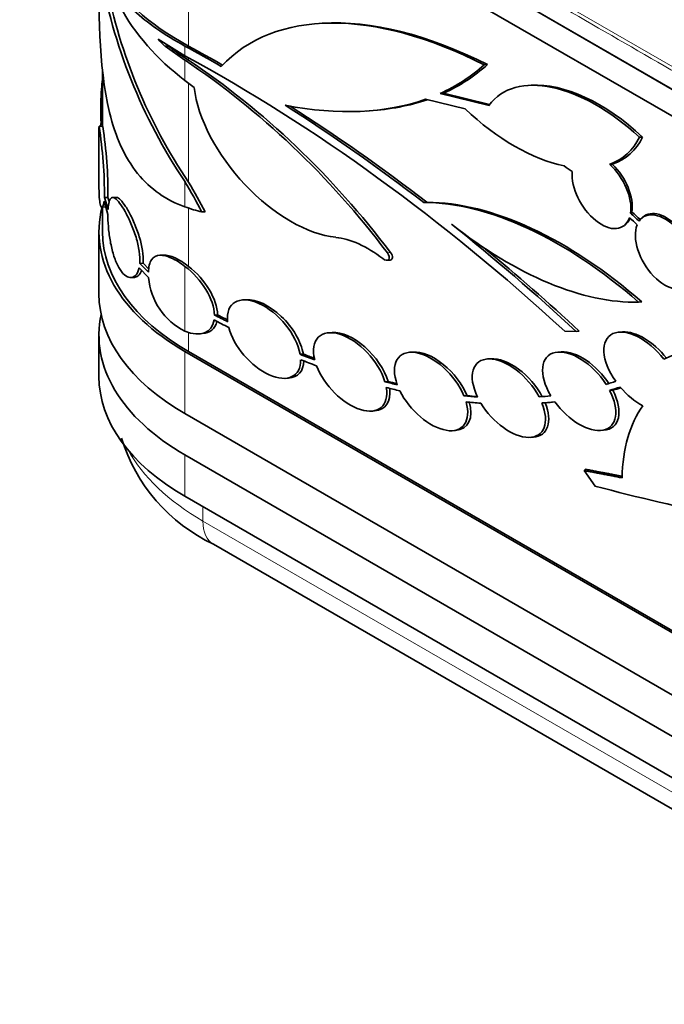
# Model space of a CAD drawing. Units: millimetres. Extents: x 0 to 744, y 0 to 1164.
# Drawn here: x 598 to 611, y 275 to 294 of the extents above; entities that cross this region are included whole.
import ezdxf
from ezdxf import colors
from ezdxf.entities.mleader import LeaderData, LeaderLine
from ezdxf.math import Vec2, Vec3

# ---------------------------------------------------------------- set-up
doc = ezdxf.new("R2010")
doc.units = ezdxf.units.MM
doc.layers.add('DV7_Défaut', color=7, linetype='Continuous')
doc.layers.add('Défaut', color=7, linetype='Continuous')

# ---------------------------------------------------------------- blocks, each defined once
blk = doc.blocks.new('_DOT')
at = {"color": 0}
blk.add_line((0, 0), (-1, 0), dxfattribs=at)
at = {"color": 0, "const_width": 0.333}
blk.add_lwpolyline([(-0.1665, 0, 1), (0.1665, 0, 1)], format="xyb", close=True, dxfattribs=at)
blk = doc.blocks.new('SE6')
at = {"layer": 'DV7_Défaut', "color": 7, "linetype": 'Continuous', "lineweight": 18}
for p, q in [((631.848, 281.228), (598.614, 300.416)), ((601.16, 297.965), (601.16, 293.834)), ((601.089, 293.834), (601.089, 293.644)), ((601.089, 293.554), (601.089, 293.153)), ((601.16, 293.606), (601.16, 293.553)), ((601.16, 293.1), (601.16, 291.144)), ((601.089, 291.152), (601.089, 290.658)), ((601.16, 290.634), (601.16, 289.481)), ((605.087, 289.751), (605.151, 289.755)), ((601.089, 289.483), (601.089, 288.202)), ((601.16, 288.177), (601.16, 287.8)), ((601.089, 287.8), (601.089, 286.575)), ((601.089, 285.759), (601.089, 284.942)), ((601.443, 284.738), (601.443, 284.452)), ((601.443, 284.452), (631.848, 266.898))]:
    blk.add_line(p, q, dxfattribs=at)
at = {"layer": 'DV7_Défaut', "color": 7, "linetype": 'Continuous', "lineweight": 35}
for p, q in [((598.614, 299.966), (631.848, 280.778)), ((631.848, 280.778), (598.614, 299.966)), ((601.089, 298.006), (631.99, 280.166)), ((603.801, 294.284), (603.737, 294.28)), ((601.089, 293.644), (600.558, 293.968)), ((600.695, 293.83), (600.759, 293.835)), ((600.695, 293.83), (601.089, 293.554)), ((599.461, 293.366), (599.461, 292.232)), ((607.001, 293.463), (607.065, 293.468)), ((601.271, 293.015), (601.089, 293.153)), ((606.13, 292.898), (606.194, 292.902)), ((606.13, 292.898), (607.096, 292.663)), ((606.194, 292.902), (607.108, 292.68)), ((607.928, 293.061), (607.865, 293.057)), ((606.623, 292.593), (605.842, 292.783)), ((604.668, 292.551), (604.731, 292.555)), ((599.432, 292.334), (599.423, 292.253)), ((599.432, 292.334), (599.461, 292.336)), ((599.39, 292.229), (599.39, 291.067)), ((599.461, 292.255), (599.392, 292.251)), ((610.067, 292.033), (610.131, 292.037)), ((609.533, 291.498), (609.48, 291.497)), ((599.566, 290.509), (599.491, 290.768)), ((599.498, 290.841), (599.568, 290.845)), ((599.498, 290.841), (599.569, 290.604)), ((599.568, 290.845), (599.592, 290.761)), ((599.728, 290.846), (599.66, 290.842)), ((605.807, 290.745), (605.87, 290.749)), ((599.448, 290.651), (599.517, 290.656)), ((599.461, 290.647), (599.461, 290.168)), ((601.425, 290.557), (601.489, 290.561)), ((609.892, 290.531), (609.919, 290.556)), ((610.132, 290.453), (610.105, 290.428)), ((599.39, 290.168), (599.39, 288.943)), ((609.782, 290.303), (609.809, 290.328)), ((600.656, 289.707), (600.592, 289.702)), ((605.081, 289.604), (605.145, 289.608)), ((600.371, 289.261), (600.183, 289.453)), ((600.196, 289.54), (600.262, 289.544)), ((600.196, 289.54), (600.367, 289.366)), ((600.262, 289.544), (600.376, 289.428)), ((600.023, 289.262), (600.09, 289.266)), ((602.295, 288.824), (602.232, 288.82)), ((610.051, 288.777), (610.115, 288.781)), ((601.671, 288.522), (601.735, 288.526)), ((599.39, 288.127), (599.39, 287.31)), ((601.367, 288.149), (601.431, 288.154)), ((603.996, 288.176), (603.933, 288.172)), ((608.815, 288.198), (608.592, 288.201)), ((608.815, 288.198), (608.879, 288.202)), ((609.733, 288.188), (609.67, 288.184)), ((631.99, 269.96), (601.089, 287.8)), ((631.99, 270), (601.16, 287.8)), ((603.364, 287.746), (603.428, 287.75)), ((605.595, 287.79), (605.531, 287.786)), ((607.133, 287.658), (607.069, 287.654)), ((608.521, 287.795), (608.457, 287.791)), ((603.071, 287.271), (603.134, 287.276)), ((605.04, 287.203), (605.104, 287.207)), ((606.6, 286.924), (606.664, 286.929)), ((609.479, 287.031), (609.542, 287.035)), ((608.142, 286.784), (608.205, 286.788)), ((601.089, 286.575), (631.99, 268.735)), ((604.772, 286.623), (604.835, 286.627)), ((606.37, 286.237), (606.434, 286.241)), ((607.908, 286.105), (607.971, 286.11)), ((609.296, 286.242), (609.36, 286.246)), ((631.99, 267.918), (601.089, 285.759)), ((608.976, 285.45), (609.004, 285.475)), ((608.976, 285.45), (609.19, 285.143)), ((601.089, 284.942), (631.99, 267.102)), ((601.65, 283.995), (632.055, 266.44))]:
    blk.add_line(p, q, dxfattribs=at)
for centre, radius, start, end in [((610.047, 297.175), 10.794, 189.7068, 213.9199), ((610.132, 297.17), 10.808, 191.2367, 213.8849), ((605.928, 300.759), 8.641, 233.2639, 236.5101), ((590.905, 290.899), 8.593, 359.6111, 9.0485), ((591.047, 290.919), 8.521, 359.5026, 8.9372), ((601.659, 289.361), 1.292, 184.4572, 243.8359), ((603.13, 287.11), 3.449, 197.2028, 244.5831)]:
    blk.add_arc(centre, radius, start, end, dxfattribs=at)
for centre, major_axis, ratio, start_param, end_param in [((605.19, 296.115), (-5.797, 0.236), 0.740008, 0.409342, 0.815498), ((607.502, 287.329), (5.52, -6.275), 0.545069, 2.202703, 3.195542), ((607.566, 287.333), (5.52, -6.275), 0.545069, 2.202703, 2.743942), ((605.19, 296.563), (-5.795, 0.316), 0.771716, 0.68779, 0.725924), ((605.261, 296.561), (-5.795, 0.316), 0.771716, 0.71689, 0.724302), ((601.805, 275.974), (-16.439, 18.686), 0.545069, -1.016107, -0.979062), ((601.869, 275.978), (-16.439, 18.686), 0.545069, -1.014112, -0.979433), ((601.805, 275.974), (-16.261, 18.483), 0.545069, 4.904402, 5.30453), ((600.413, 287.364), (-6.223, 7.074), 0.545069, 4.574455, 5.174529), ((600.476, 287.368), (-6.223, 7.074), 0.545069, 4.574455, 5.173546), ((599.725, 301.676), (-7.248, 8.238), 0.545069, 2.975497, 3.148052), ((599.788, 301.68), (-7.248, 8.238), 0.545069, 2.975497, 3.148052), ((609.22, 290.555), (1.988, -2.259), 0.545069, 1.754684, 3.265263), ((609.284, 290.559), (1.988, -2.259), 0.545069, 1.754684, 2.743942), ((603.177, 292.104), (1.63, -1.853), 0.545069, 3.805891, 5.751071), ((599.725, 301.676), (7.248, -8.238), 0.545069, 5.670381, 6.067359), ((599.788, 301.68), (7.248, -8.238), 0.545069, 5.885534, 6.061792), ((601.805, 275.974), (-16.439, 18.686), 0.545069, -1.224518, -1.08158), ((601.869, 275.978), (-16.439, 18.686), 0.545069, -1.224518, -1.083405), ((607.598, 294.212), (2.215, -2.518), 0.545069, 4.883366, 5.653366), ((607.598, 294.212), (-2.215, 2.518), 0.545069, 2.931986, 3.370497), ((607.662, 294.216), (-2.215, 2.518), 0.545069, 2.926472, 3.370497), ((607.947, 284.105), (-4.996, 8.23), 0.576978, -0.926164, -0.902822), ((609.318, 290.963), (-0.421, 0.693), 0.576978, 0.671966, 3.591364), ((609.318, 290.963), (-0.421, 0.693), 0.576978, 3.74672, 5.19051), ((609.346, 290.988), (-0.421, 0.693), 0.576978, 3.74672, 5.14299), ((595.565, 290.253), (6.072, -6.902), 0.545069, 1.163334, 1.241351), ((595.629, 290.257), (6.072, -6.902), 0.545069, 1.163334, 1.239768), ((608.488, 285.429), (-4.217, 4.793), 0.545069, 4.946497, 5.838149), ((608.552, 285.433), (-4.217, 4.793), 0.545069, 4.946497, 5.838149), ((605.19, 290.168), (5.8, 0), 0.57735, 2.996748, 3.926991), ((600.354, 293.805), (2.638, -2.999), 0.545069, -0.777006, -0.663737), ((607.974, 284.13), (-5.061, 8.337), 0.576978, -1.118304, -1.093042), ((610.568, 289.767), (0.421, -0.693), 0.576978, 0.484012, 3.39726), ((610.596, 289.792), (0.421, -0.693), 0.576978, 0.484012, 3.256578), ((609.346, 290.988), (-0.421, 0.693), 0.576978, 3.256578, 3.518033), ((607.947, 284.105), (-4.996, 8.23), 0.576978, -1.116748, -1.093691), ((607.947, 284.105), (-5.061, 8.337), 0.576978, -1.118304, -1.093042), ((605.261, 290.168), (5.8, 0), 0.57735, 3.141593, 3.926991), ((607.454, 293.776), (3.967, -4.509), 0.545069, 5.02956, 5.85746), ((601.805, 275.974), (-16.439, 18.686), 0.545069, -1.38703, -1.253625), ((610.568, 289.767), (-0.421, 0.693), 0.576978, 0.411944, 3.469328), ((604.711, 288.583), (-1.173, 1.333), 0.545069, 5.057641, 5.751071), ((601.869, 275.978), (-16.439, 18.686), 0.545069, -1.38703, -1.285821), ((605.02, 289.716), (-0.089, 0.102), 0.545069, 1.916048, 4.574455), ((605.084, 289.721), (-0.089, 0.102), 0.545069, 2.743942, 4.574455), ((600.948, 288.924), (-0.615, 0.699), 0.545069, 3.719947, 5.070215), ((601.011, 288.928), (-0.615, 0.699), 0.545069, 3.719947, 5.060113), ((605.19, 288.943), (5.8, 0), 0.57735, 3.141593, 3.926991), ((602.651, 288.046), (0.615, -0.699), 0.545069, 0.726681, 3.808613), ((602.715, 288.05), (0.615, -0.699), 0.545069, 0.726681, 2.743942), ((605.19, 288.127), (5.8, 0), 0.57735, 3.019374, 3.926991), ((600.948, 288.924), (-0.615, 0.699), 0.545069, 2.322348, 3.563756), ((600.933, 299.878), (10.406, -11.828), 0.545069, -0.956268, -0.932615), ((600.933, 299.878), (10.311, -11.72), 0.545069, -0.955207, -0.933607), ((600.996, 299.882), (10.311, -11.72), 0.545069, -0.955207, -0.939143), ((601.011, 288.928), (-0.615, 0.699), 0.545069, 2.743942, 3.505368), ((602.651, 288.046), (-0.615, 0.699), 0.545069, 0.823081, 3.712213), ((604.352, 287.398), (0.615, -0.699), 0.545069, 0.87031, 3.952241), ((610.089, 287.41), (0.615, -0.699), 0.545069, 1.434055, 4.521947), ((604.416, 287.402), (0.615, -0.699), 0.545069, 0.87031, 2.743942), ((610.153, 287.414), (0.615, -0.699), 0.545069, 1.460852, 2.743942), ((605.951, 287.012), (0.615, -0.699), 0.545069, 1.011022, 4.092953), ((608.877, 287.017), (0.615, -0.699), 0.545069, 1.298636, 4.380568), ((600.933, 299.878), (10.311, -11.72), 0.545069, -0.814285, -0.789978), ((600.933, 299.878), (10.406, -11.828), 0.545069, -0.815277, -0.788986), ((600.996, 299.882), (10.311, -11.72), 0.545069, -0.814285, -0.795943), ((606.014, 287.016), (0.615, -0.699), 0.545069, 1.011022, 2.743942), ((607.488, 286.88), (0.615, -0.699), 0.545069, 1.155529, 4.237461), ((607.552, 286.884), (0.615, -0.699), 0.545069, 1.155529, 2.743942), ((608.94, 287.021), (0.615, -0.699), 0.545069, 1.298636, 2.743942), ((617.227, 278.747), (-7.401, 8.413), 0.545069, -0.184637, -0.1422), ((602.715, 288.05), (-0.615, 0.699), 0.545069, 2.743942, 3.667773), ((604.352, 287.398), (-0.615, 0.699), 0.545069, 0.96671, 3.855841), ((605.19, 287.31), (5.8, 0), 0.57735, 3.141593, 3.926991), ((604.416, 287.402), (-0.615, 0.699), 0.545069, 2.743942, 3.82637), ((600.933, 299.878), (10.311, -11.72), 0.545069, -0.670656, -0.649266), ((600.933, 299.878), (10.406, -11.828), 0.545069, -0.671648, -0.648274), ((600.996, 299.882), (10.311, -11.72), 0.545069, -0.670656, -0.65552), ((600.933, 299.878), (10.311, -11.72), 0.545069, -0.24233, -0.220273), ((600.933, 299.878), (10.406, -11.828), 0.545069, -0.243322, -0.219281), ((600.996, 299.882), (10.406, -11.828), 0.545069, -0.243322, -0.225332), ((610.089, 287.41), (0.615, -0.699), 0.545069, 4.678008, 5.333861), ((605.951, 287.012), (-0.615, 0.699), 0.545069, 1.107422, 3.996553), ((600.933, 299.878), (10.311, -11.72), 0.545069, -0.529944, -0.504759), ((600.996, 299.882), (10.311, -11.72), 0.545069, -0.529944, -0.511169), ((600.933, 299.878), (10.311, -11.72), 0.545069, -0.385437, -0.361652), ((608.877, 287.017), (-0.615, 0.699), 0.545069, 1.395036, 4.284168), ((608.94, 287.021), (-0.615, 0.699), 0.545069, 2.743942, 4.284168), ((606.014, 287.016), (-0.615, 0.699), 0.545069, 2.743942, 3.996553), ((600.933, 299.878), (10.406, -11.828), 0.545069, -0.530936, -0.503767), ((607.488, 286.88), (-0.615, 0.699), 0.545069, 1.251929, 4.141061), ((607.552, 286.884), (-0.615, 0.699), 0.545069, 2.743942, 4.141061), ((600.933, 299.878), (10.406, -11.828), 0.545069, -0.386429, -0.36066), ((600.996, 299.882), (10.406, -11.828), 0.545069, -0.386429, -0.366986), ((612.824, 283.434), (-2.248, 3.704), 0.576978, 0.236773, 0.736401), ((594.725, 352.168), (39.205, -64.586), 0.576978, -0.54006, -0.491337)]:
    blk.add_ellipse(centre, major_axis=major_axis, ratio=ratio, start_param=start_param, end_param=end_param, dxfattribs=at)
at = {"layer": 'DV7_Défaut', "color": 7, "linetype": 'Continuous', "lineweight": 18}
for centre, major_axis, start_param, end_param in [((605.685, 286.902), (6, 0), 3.447923, 3.926991), ((602.15, 284.861), (0.5, 0.866), 2.356194, 3.141593)]:
    blk.add_ellipse(centre, major_axis=major_axis, ratio=0.57735, start_param=start_param, end_param=end_param, dxfattribs=at)
blk.add_open_spline([(596.857, 302.786), (596.857, 302.56), (596.934, 302.106), (597.221, 301.561), (597.557, 301.151), (597.86, 300.859), (598.153, 300.631), (598.377, 300.481), (598.511, 300.397), (598.58, 300.357), (598.636, 300.324), (598.679, 300.299), (598.766, 300.249), (598.917, 300.162), (599.134, 300.037), (599.393, 299.887), (599.739, 299.687), (600.172, 299.437), (600.865, 299.038), (601.73, 298.538), (602.769, 297.938), (603.807, 297.339), (605.192, 296.539), (606.923, 295.54), (609, 294.341), (611.769, 292.742), (615.231, 290.743), (618.693, 288.744), (621.463, 287.145), (623.54, 285.946), (625.271, 284.947), (626.656, 284.147), (627.694, 283.548), (628.733, 282.948), (629.598, 282.448), (630.29, 282.049), (630.723, 281.799), (631.069, 281.599), (631.329, 281.449), (631.545, 281.324), (631.697, 281.237), (631.783, 281.187), (631.827, 281.162), (631.883, 281.129), (631.953, 281.09), (632.097, 281.012), (632.357, 280.883), (632.752, 280.714), (633.258, 280.539), (633.969, 280.345), (634.913, 280.179), (636.091, 280.112), (637.269, 280.179), (638.213, 280.345), (638.924, 280.539), (639.43, 280.714), (639.825, 280.883), (640.085, 281.012), (640.229, 281.09), (640.299, 281.129), (640.355, 281.162), (640.399, 281.187), (640.485, 281.237), (640.637, 281.324), (640.853, 281.449), (641.113, 281.599), (641.459, 281.799), (641.891, 282.049), (642.584, 282.448), (643.449, 282.948), (644.488, 283.548), (645.526, 284.147), (646.911, 284.947), (648.642, 285.946), (650.719, 287.145), (653.489, 288.744), (655.566, 289.944), (656.951, 290.743)], degree=3, knots=[0, 0, 0, 0, 0.013919, 0.027839, 0.034798, 0.041758, 0.048718, 0.052198, 0.053938, 0.055678, 0.055678, 0.056762, 0.057847, 0.060016, 0.064354, 0.068693, 0.073031, 0.081708, 0.090385, 0.107738, 0.125091, 0.142445, 0.159798, 0.194505, 0.229212, 0.263919, 0.333333, 0.402747, 0.437454, 0.472161, 0.506868, 0.524222, 0.541575, 0.558929, 0.576282, 0.584959, 0.593636, 0.597974, 0.602312, 0.606651, 0.60882, 0.609905, 0.610989, 0.610989, 0.612729, 0.614469, 0.617949, 0.624909, 0.631868, 0.638828, 0.652747, 0.666667, 0.680586, 0.694505, 0.701465, 0.708425, 0.715385, 0.718864, 0.720604, 0.722344, 0.722344, 0.723429, 0.724513, 0.726683, 0.731021, 0.735359, 0.739698, 0.748374, 0.757051, 0.774405, 0.791758, 0.809112, 0.826465, 0.861172, 0.895879, 0.930586, 1, 1, 1, 1], dxfattribs=at)
at = {"layer": 'DV7_Défaut', "color": 7, "linetype": 'Continuous', "lineweight": 35}
for points, knots in [([(599.441, 295.998), (599.429, 295.965), (599.419, 295.932), (599.388, 295.8), (599.384, 295.694), (599.417, 295.478), (599.453, 295.367), (599.564, 295.136), (599.64, 295.017), (599.832, 294.775), (599.946, 294.655), (600.211, 294.414), (600.361, 294.295), (600.7, 294.059), (600.887, 293.944), (601.089, 293.834)], [0, 0, 0, 0, 0.054021, 0.054021, 0.211684, 0.211684, 0.369347, 0.369347, 0.52701, 0.52701, 0.684674, 0.684674, 0.842337, 0.842337, 1, 1, 1, 1]), ([(599.462, 295.719), (599.462, 295.573), (599.5, 295.418), (599.799, 294.793), (600.35, 294.275), (601.16, 293.834)], [0, 0, 0, 0, 0.259472, 0.259472, 1, 1, 1, 1]), ([(601.089, 290.658), (600.726, 290.788), (600.406, 291.004), (599.9, 291.632), (599.715, 292.049), (599.37, 293.463), (599.391, 294.611), (599.391, 295.511)], [0, 0, 0, 0, 0.25, 0.25, 0.5, 0.5, 1, 1, 1, 1]), ([(599.459, 293.18), (599.452, 293.115), (599.445, 293.047), (599.441, 292.981), (599.434, 292.891), (599.43, 292.801), (599.427, 292.718), (599.425, 292.636), (599.424, 292.558), (599.425, 292.492), (599.426, 292.43), (599.428, 292.376), (599.432, 292.334)], [0, 0, 0, 0, 0.205862, 0.205862, 0.205862, 0.481496, 0.481496, 0.481496, 0.751715, 0.751715, 0.751715, 1, 1, 1, 1]), ([(599.491, 290.768), (599.484, 290.721), (599.475, 290.687), (599.465, 290.669), (599.455, 290.65), (599.445, 290.646), (599.435, 290.657), (599.425, 290.669), (599.416, 290.696), (599.409, 290.736), (599.402, 290.776), (599.397, 290.83), (599.394, 290.894), (599.391, 290.944), (599.39, 291.002), (599.39, 291.063)], [0, 0, 0, 0, 0.209607, 0.209607, 0.209607, 0.419235, 0.419235, 0.419235, 0.628394, 0.628394, 0.628394, 0.836257, 0.836257, 0.836257, 1, 1, 1, 1]), ([(599.569, 290.604), (599.572, 290.667), (599.58, 290.72), (599.591, 290.759), (599.603, 290.798), (599.618, 290.824), (599.637, 290.835), (599.656, 290.846), (599.68, 290.843), (599.707, 290.826), (599.734, 290.809), (599.765, 290.777), (599.798, 290.734), (599.832, 290.689), (599.87, 290.631), (599.907, 290.565), (599.945, 290.496), (599.985, 290.416), (600.021, 290.332), (600.059, 290.245), (600.094, 290.151), (600.122, 290.057), (600.15, 289.966), (600.172, 289.873), (600.185, 289.785), (600.198, 289.697), (600.202, 289.612), (600.196, 289.54)], [0, 0, 0, 0, 0.106199, 0.106199, 0.106199, 0.212385, 0.212385, 0.212385, 0.318789, 0.318789, 0.318789, 0.426569, 0.426569, 0.426569, 0.53759, 0.53759, 0.53759, 0.653046, 0.653046, 0.653046, 0.770853, 0.770853, 0.770853, 0.884587, 0.884587, 0.884587, 1, 1, 1, 1]), ([(599.727, 290.846), (599.73, 290.846), (599.733, 290.846), (599.736, 290.846), (599.759, 290.843), (599.787, 290.826), (599.817, 290.796), (599.847, 290.765), (599.881, 290.72), (599.917, 290.665), (599.953, 290.608), (599.992, 290.539), (600.03, 290.463), (600.068, 290.385), (600.107, 290.297), (600.14, 290.206), (600.174, 290.115), (600.204, 290.019), (600.225, 289.926), (600.245, 289.839), (600.259, 289.752), (600.263, 289.673), (600.266, 289.628), (600.266, 289.584), (600.262, 289.544)], [0, 0, 0, 0, 0.019836, 0.019836, 0.019836, 0.162217, 0.162217, 0.162217, 0.307529, 0.307529, 0.307529, 0.45819, 0.45819, 0.45819, 0.614142, 0.614142, 0.614142, 0.769628, 0.769628, 0.769628, 0.91542, 0.91542, 0.91542, 1, 1, 1, 1]), ([(600.183, 289.453), (600.17, 289.396), (600.149, 289.35), (600.123, 289.318), (600.097, 289.286), (600.066, 289.268), (600.033, 289.263), (599.998, 289.258), (599.96, 289.268), (599.922, 289.293), (599.883, 289.319), (599.843, 289.362), (599.806, 289.418), (599.77, 289.473), (599.736, 289.543), (599.707, 289.623), (599.679, 289.699), (599.654, 289.785), (599.635, 289.875), (599.615, 289.961), (599.6, 290.053), (599.589, 290.141), (599.578, 290.229), (599.571, 290.316), (599.568, 290.395), (599.566, 290.435), (599.565, 290.473), (599.566, 290.509)], [0, 0, 0, 0, 0.113767, 0.113767, 0.113767, 0.227086, 0.227086, 0.227086, 0.347119, 0.347119, 0.347119, 0.472451, 0.472451, 0.472451, 0.59636, 0.59636, 0.59636, 0.715347, 0.715347, 0.715347, 0.830458, 0.830458, 0.830458, 0.943942, 0.943942, 0.943942, 1, 1, 1, 1]), ([(600.367, 289.366), (600.369, 289.471), (600.391, 289.556), (600.469, 289.669), (600.526, 289.699), (600.662, 289.706), (600.74, 289.685), (600.908, 289.608), (600.998, 289.552), (601.089, 289.483)], [0, 0, 0, 0, 0.25, 0.25, 0.5, 0.5, 0.75, 0.75, 1, 1, 1, 1]), ([(600.656, 289.707), (600.658, 289.707), (600.659, 289.707), (600.73, 289.71), (600.809, 289.688), (600.978, 289.609), (601.068, 289.552), (601.16, 289.481)], [0, 0, 0, 0, 0.012905, 0.012905, 0.506452, 0.506452, 1, 1, 1, 1]), ([(600.232, 289.4), (600.224, 289.378), (600.215, 289.359), (600.204, 289.343), (600.182, 289.307), (600.153, 289.284), (600.123, 289.273), (600.112, 289.269), (600.101, 289.267), (600.091, 289.266)], [0, 0, 0, 0, 0.255122, 0.255122, 0.255122, 0.812462, 0.812462, 0.812462, 1, 1, 1, 1])]:
    blk.add_open_spline(points, degree=3, knots=knots, dxfattribs=at)
for points in [[(609.723, 285.307), (609.35, 285.378), (608.976, 285.45)], [(609.724, 285.337), (609.364, 285.406), (609.004, 285.475)]]:
    blk.add_open_spline(points, degree=2, dxfattribs=at)

msp = doc.modelspace()

# ---------------------------------------------------------------- block references
at = {"layer": 'Défaut'}
msp.add_blockref('SE6', (0, 0), dxfattribs=at)

# ---------------------------------------------------------------- leaders
at = {"layer": 'Défaut', "color": 7, "linetype": 'Continuous', "lineweight": 18}
ml = msp.add_multileader_mtext('Standard', dxfattribs=at)
ml.set_content('{\\pxsm0.9;\\fSolid Edge ISO|b1||i0||c0|p34;\\W1.;12/02/2009\\P}', color=256)
ml.set_leader_properties()
ml.set_arrow_properties(name='DOT')
ml.build(insert=Vec2(0, 0))
ml.multileader.update_dxf_attribs({"leader_type": 0, "dogleg_length": 0, "arrow_head_size": 12})
ctx = ml.context
ctx.base_point, ctx.char_height, ctx.arrow_head_size, ctx.landing_gap_size = Vec3(656.602, 1156.973), 12, 12, 4.2
notes = []
notes.append((ctx, [(0, (0, 0, 0), (0, 0), (1, 0), 1, [])]))
ctx.mtext.insert = Vec3(658.602, 1163.093)
for ctx, leaders in notes:
    for number, flags, end, landing, length, lines in leaders:
        leader = LeaderData()
        leader.index, (leader.has_last_leader_line, leader.has_dogleg_vector, leader.attachment_direction) = number, flags
        leader.last_leader_point, leader.dogleg_vector, leader.dogleg_length = Vec3(end), Vec3(landing), length
        for number, points, colour, breaks in lines:
            line = LeaderLine()
            line.index, line.vertices, line.color, line.breaks = number, Vec3.list(points), colors.encode_raw_color(colour), breaks
            leader.lines.append(line)
        ctx.leaders.append(leader)

doc.saveas('drawing.dxf')
